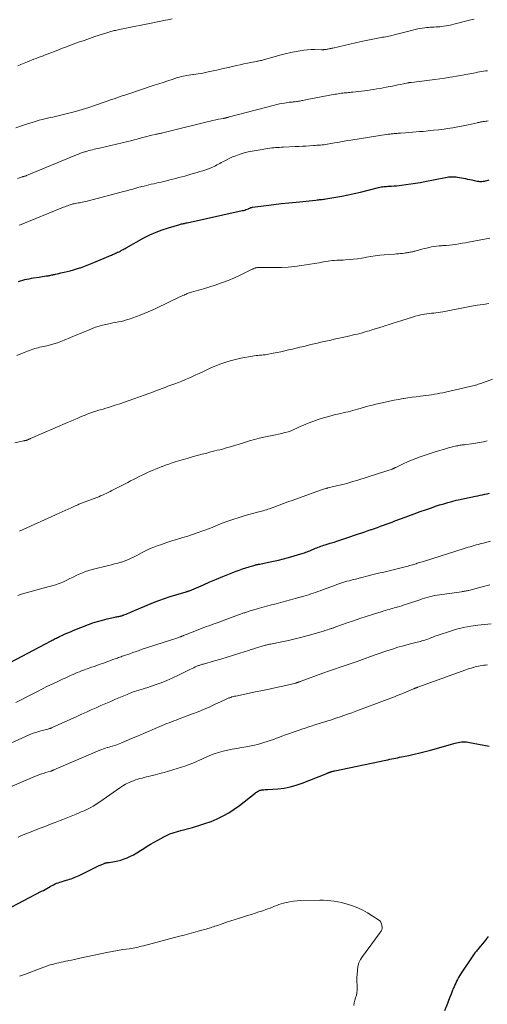
# Model space of a CAD drawing. Units: feet. Extents: x 2005000 to 2010021, y 540000 to 545000.
# Drawn here: x 2006256 to 2006390, y 540949 to 541231 of the extents above; entities that cross this region are included whole.
import ezdxf

# ---------------------------------------------------------------- set-up
doc = ezdxf.new("R2010")
doc.units = ezdxf.units.FT
doc.header["$LTSCALE"] = 100
doc.header["$MEASUREMENT"] = 0
doc.layers.add('CONTOUR INDEX', color=32, linetype='Continuous', lineweight=25)
doc.layers.add('CONTOUR INTERMEDIATE', color=40, linetype='Continuous', lineweight=15)

msp = doc.modelspace()

# ---------------------------------------------------------------- linework, layer by layer
at = {"layer": 'CONTOUR INDEX', "flags": 128}
for points, elevation in [([(2006361.31, 541183.05), (2006361.69, 541183.06), (2006362.37, 541183.09), (2006363.09, 541183.14), (2006363.81, 541183.19), (2006364.53, 541183.27), (2006365.24, 541183.36), (2006366.5, 541183.53), (2006367.84, 541183.73), (2006369.18, 541183.95), (2006370.51, 541184.18), (2006371.85, 541184.43), (2006377.8, 541185.57), (2006378.23, 541185.65), (2006378.66, 541185.71), (2006379.09, 541185.75), (2006379.53, 541185.78), (2006379.97, 541185.79), (2006380.4, 541185.77), (2006380.83, 541185.73), (2006381.27, 541185.66), (2006383.49, 541185.24), (2006384.11, 541185.12), (2006384.72, 541185), (2006385.34, 541184.87), (2006385.96, 541184.74), (2006386.51, 541184.61), (2006386.85, 541184.55), (2006387.19, 541184.5), (2006387.54, 541184.46), (2006387.88, 541184.45), (2006388.23, 541184.45), (2006388.57, 541184.48), (2006388.91, 541184.54), (2006389.25, 541184.61), (2006389.73, 541184.75), (2006390.31, 541184.9)], 820), ([(2006255.67, 541155.78), (2006256.27, 541155.98), (2006256.88, 541156.16), (2006257.49, 541156.32), (2006258.11, 541156.46), (2006258.74, 541156.59), (2006259.36, 541156.7), (2006259.99, 541156.81), (2006261.55, 541157.06), (2006262.07, 541157.14), (2006262.59, 541157.22), (2006263.11, 541157.3), (2006263.63, 541157.38), (2006264.14, 541157.45), (2006264.4, 541157.5), (2006264.67, 541157.54), (2006264.94, 541157.6), (2006265.2, 541157.65), (2006265.47, 541157.71), (2006265.73, 541157.77), (2006266, 541157.83), (2006266.26, 541157.89), (2006266.75, 541158), (2006267.26, 541158.12), (2006267.77, 541158.23), (2006268.27, 541158.35), (2006268.78, 541158.46), (2006269.59, 541158.65), (2006270.5, 541158.87), (2006271.41, 541159.11), (2006272.3, 541159.38), (2006273.19, 541159.66), (2006273.39, 541159.73), (2006274.37, 541160.08), (2006275.34, 541160.44), (2006276.3, 541160.82), (2006277.26, 541161.22), (2006281.98, 541163.24), (2006282.27, 541163.37), (2006282.56, 541163.49), (2006282.85, 541163.62), (2006283.14, 541163.75), (2006283.56, 541163.94), (2006283.64, 541163.97), (2006283.72, 541164.01), (2006283.79, 541164.04), (2006283.87, 541164.07), (2006283.94, 541164.11), (2006284.02, 541164.14), (2006284.09, 541164.17), (2006284.17, 541164.21), (2006284.44, 541164.33), (2006284.64, 541164.42), (2006284.85, 541164.52), (2006285.05, 541164.63), (2006285.25, 541164.74), (2006285.38, 541164.82), (2006285.65, 541164.98), (2006285.92, 541165.13), (2006286.18, 541165.28), (2006286.45, 541165.43), (2006291.56, 541168.25), (2006293.27, 541169.12), (2006295.01, 541169.91), (2006296.8, 541170.59), (2006298.63, 541171.19), (2006301.79, 541172.11), (2006302.06, 541172.19), (2006302.32, 541172.26), (2006302.59, 541172.32), (2006302.86, 541172.39), (2006303.13, 541172.44), (2006303.39, 541172.5), (2006303.66, 541172.56), (2006303.93, 541172.62), (2006319.69, 541176.07), (2006320.03, 541176.15), (2006320.38, 541176.25), (2006320.71, 541176.36), (2006321.05, 541176.48), (2006321.42, 541176.63), (2006321.56, 541176.69), (2006321.71, 541176.75), (2006321.86, 541176.81), (2006322, 541176.87), (2006322.15, 541176.93), (2006322.29, 541176.98), (2006322.45, 541177.02), (2006322.6, 541177.04), (2006326.56, 541177.56), (2006328.69, 541177.82), (2006330.83, 541178.08), (2006332.97, 541178.32), (2006335.11, 541178.55), (2006340.74, 541179.12), (2006341.09, 541179.15), (2006341.45, 541179.19), (2006341.81, 541179.23), (2006342.17, 541179.26), (2006342.53, 541179.3), (2006342.89, 541179.35), (2006343.24, 541179.4), (2006343.6, 541179.46), (2006346.43, 541179.93), (2006348.19, 541180.24), (2006349.95, 541180.58), (2006351.7, 541180.97), (2006353.45, 541181.38), (2006358.68, 541182.7), (2006359.05, 541182.78), (2006359.42, 541182.85), (2006359.79, 541182.91), (2006360.17, 541182.96), (2006360.55, 541182.99), (2006360.93, 541183.02), (2006361.31, 541183.05)], 820), ([(2006251.66, 541045.89), (2006265.06, 541052.94), (2006265.35, 541053.09), (2006265.64, 541053.24), (2006265.93, 541053.39), (2006266.22, 541053.54), (2006266.52, 541053.68), (2006266.81, 541053.83), (2006267.1, 541053.97), (2006267.4, 541054.11), (2006268.29, 541054.53), (2006269.04, 541054.88), (2006269.79, 541055.21), (2006270.54, 541055.53), (2006271.3, 541055.84), (2006275.67, 541057.57), (2006276.99, 541058.05), (2006278.32, 541058.49), (2006279.67, 541058.87), (2006281.03, 541059.21), (2006283.21, 541059.7), (2006283.49, 541059.76), (2006283.78, 541059.82), (2006284.07, 541059.87), (2006284.36, 541059.92), (2006284.63, 541059.97), (2006284.78, 541060), (2006284.94, 541060.03), (2006285.09, 541060.07), (2006285.24, 541060.11), (2006285.39, 541060.16), (2006285.53, 541060.21), (2006285.68, 541060.26), (2006285.82, 541060.32), (2006286.43, 541060.57), (2006286.88, 541060.75), (2006287.33, 541060.94), (2006287.78, 541061.13), (2006288.23, 541061.31), (2006294.29, 541063.84), (2006295.86, 541064.46), (2006297.44, 541065.05), (2006299.04, 541065.58), (2006300.65, 541066.08), (2006303.66, 541066.96), (2006303.78, 541066.99), (2006303.89, 541067.03), (2006304.01, 541067.06), (2006304.13, 541067.1), (2006304.25, 541067.14), (2006304.37, 541067.18), (2006304.48, 541067.23), (2006304.6, 541067.27), (2006308.57, 541068.97), (2006310.43, 541069.76), (2006312.29, 541070.54), (2006314.16, 541071.3), (2006316.03, 541072.06), (2006317.9, 541072.81), (2006318.84, 541073.17), (2006319.79, 541073.52), (2006320.74, 541073.83), (2006321.7, 541074.13), (2006323.29, 541074.6), (2006323.46, 541074.65), (2006323.64, 541074.69), (2006323.81, 541074.73), (2006323.98, 541074.76), (2006324.16, 541074.8), (2006324.33, 541074.83), (2006324.51, 541074.86), (2006324.68, 541074.9), (2006327.2, 541075.4), (2006328.63, 541075.7), (2006330.05, 541076.03), (2006331.46, 541076.4), (2006332.87, 541076.79), (2006337.1, 541078.04), (2006337.48, 541078.15), (2006337.86, 541078.28), (2006338.24, 541078.41), (2006338.61, 541078.56), (2006338.98, 541078.71), (2006339.35, 541078.86), (2006339.72, 541079.02), (2006340.09, 541079.18), (2006340.21, 541079.23), (2006340.6, 541079.4), (2006340.98, 541079.56), (2006341.38, 541079.71), (2006341.77, 541079.85), (2006342.17, 541079.99), (2006342.57, 541080.13), (2006342.97, 541080.26), (2006343.37, 541080.38), (2006344.81, 541080.84), (2006345.93, 541081.19), (2006347.05, 541081.55), (2006348.17, 541081.92), (2006349.29, 541082.3), (2006352.94, 541083.53), (2006353.84, 541083.84), (2006354.75, 541084.15), (2006355.66, 541084.46), (2006356.56, 541084.77), (2006356.7, 541084.82), (2006357.54, 541085.11), (2006358.37, 541085.4), (2006359.2, 541085.7), (2006360.03, 541086), (2006360.86, 541086.3), (2006361.68, 541086.61), (2006362.51, 541086.92), (2006363.34, 541087.22), (2006365.24, 541087.94), (2006367.02, 541088.6), (2006368.81, 541089.25), (2006370.59, 541089.89), (2006372.38, 541090.53), (2006373.81, 541091.03), (2006374.97, 541091.42), (2006376.13, 541091.8), (2006377.3, 541092.17), (2006378.47, 541092.51), (2006379.65, 541092.83), (2006380.83, 541093.14), (2006382.02, 541093.42), (2006383.22, 541093.68), (2006386.34, 541094.32), (2006387.02, 541094.46), (2006387.69, 541094.6), (2006388.37, 541094.74), (2006389.04, 541094.88), (2006389.72, 541095.03), (2006390.39, 541095.17)], 840), ([(2006252.14, 540975.93), (2006262.28, 540981.2), (2006262.79, 540981.47), (2006263.29, 540981.75), (2006263.79, 540982.03), (2006264.28, 540982.32), (2006264.45, 540982.42), (2006264.87, 540982.65), (2006265.28, 540982.88), (2006265.71, 540983.09), (2006266.14, 540983.3), (2006266.57, 540983.48), (2006267.02, 540983.66), (2006267.47, 540983.81), (2006267.92, 540983.95), (2006269.33, 540984.35), (2006269.8, 540984.49), (2006270.27, 540984.64), (2006270.73, 540984.8), (2006271.19, 540984.97), (2006271.65, 540985.15), (2006272.11, 540985.33), (2006272.56, 540985.53), (2006273, 540985.74), (2006277.08, 540987.75), (2006277.64, 540988.02), (2006278.2, 540988.29), (2006278.77, 540988.55), (2006279.34, 540988.81), (2006280.14, 540989.17), (2006280.31, 540989.24), (2006280.49, 540989.29), (2006280.67, 540989.34), (2006280.85, 540989.37), (2006281.03, 540989.4), (2006281.22, 540989.42), (2006281.4, 540989.45), (2006281.59, 540989.48), (2006283.13, 540989.71), (2006284.07, 540989.89), (2006285, 540990.13), (2006285.9, 540990.45), (2006286.78, 540990.82), (2006287.5, 540991.16), (2006288.54, 540991.68), (2006289.55, 540992.23), (2006290.55, 540992.83), (2006291.52, 540993.45), (2006292.49, 540994.08), (2006293.48, 540994.7), (2006294.48, 540995.29), (2006295.49, 540995.85), (2006297.26, 540996.82), (2006297.83, 540997.11), (2006298.41, 540997.39), (2006299.01, 540997.63), (2006299.61, 540997.86), (2006300.22, 540998.07), (2006300.83, 540998.26), (2006301.45, 540998.44), (2006302.07, 540998.61), (2006305.44, 540999.48), (2006307.24, 540999.99), (2006309.02, 541000.57), (2006310.78, 541001.22), (2006312.51, 541001.94), (2006314.19, 541002.76), (2006315.82, 541003.67), (2006317.38, 541004.69), (2006318.89, 541005.79), (2006323.33, 541009.29), (2006323.56, 541009.46), (2006323.78, 541009.62), (2006324.02, 541009.76), (2006324.26, 541009.9), (2006324.51, 541010.02), (2006324.77, 541010.11), (2006325.04, 541010.18), (2006325.31, 541010.22), (2006325.5, 541010.24), (2006325.87, 541010.28), (2006326.24, 541010.31), (2006326.61, 541010.34), (2006326.98, 541010.37), (2006329.84, 541010.55), (2006331.62, 541010.75), (2006333.38, 541011.07), (2006335.1, 541011.54), (2006336.79, 541012.13), (2006343.84, 541014.95), (2006343.95, 541015), (2006344.06, 541015.04), (2006344.17, 541015.09), (2006344.27, 541015.14), (2006344.34, 541015.17), (2006344.41, 541015.2), (2006344.49, 541015.23), (2006344.56, 541015.26), (2006344.63, 541015.29), (2006344.72, 541015.31), (2006344.78, 541015.34), (2006344.85, 541015.36), (2006344.92, 541015.38), (2006344.99, 541015.4), (2006345.06, 541015.42), (2006345.13, 541015.44), (2006345.19, 541015.46), (2006345.42, 541015.53), (2006345.61, 541015.58), (2006345.79, 541015.63), (2006345.98, 541015.67), (2006346.16, 541015.71), (2006360.77, 541018.75), (2006361.33, 541018.87), (2006361.88, 541018.99), (2006362.44, 541019.1), (2006363, 541019.22), (2006363.56, 541019.34), (2006364.11, 541019.45), (2006364.67, 541019.57), (2006365.23, 541019.68), (2006367.28, 541020.1), (2006368.85, 541020.44), (2006370.42, 541020.81), (2006371.99, 541021.2), (2006373.55, 541021.62), (2006380.54, 541023.58), (2006380.99, 541023.69), (2006381.45, 541023.8), (2006381.91, 541023.88), (2006382.37, 541023.95), (2006382.84, 541023.99), (2006383.3, 541024), (2006383.76, 541023.97), (2006384.22, 541023.9), (2006390.28, 541022.74)], 860), ([(2006390, 540968.23), (2006389.45, 540967.46), (2006388.86, 540966.72), (2006387.28, 540964.82), (2006387.06, 540964.56), (2006386.84, 540964.3), (2006386.62, 540964.04), (2006386.4, 540963.79), (2006386.18, 540963.53), (2006385.97, 540963.26), (2006385.77, 540962.99), (2006385.58, 540962.71), (2006382.09, 540957.46), (2006381.78, 540956.97), (2006381.49, 540956.48), (2006381.21, 540955.97), (2006380.95, 540955.46), (2006380.71, 540954.93), (2006380.47, 540954.41), (2006380.25, 540953.87), (2006380.03, 540953.34), (2006379.75, 540952.64), (2006379.4, 540951.75), (2006379.05, 540950.86), (2006378.7, 540949.97), (2006378.36, 540949.08), (2006377.55, 540947.01)], 860)]:
    msp.add_lwpolyline(points, dxfattribs=dict(at, elevation=elevation))
at = {"layer": 'CONTOUR INTERMEDIATE', "flags": 128}
for points, elevation in [([(2006254.96, 541199.81), (2006256.59, 541200.38), (2006258.22, 541200.92), (2006259.87, 541201.44), (2006261.64, 541201.97), (2006262.41, 541202.19), (2006263.18, 541202.39), (2006263.95, 541202.56), (2006264.73, 541202.71), (2006265.51, 541202.86), (2006266.28, 541203.02), (2006267.06, 541203.2), (2006267.83, 541203.38), (2006270.12, 541203.96), (2006272.02, 541204.47), (2006273.91, 541205.02), (2006275.79, 541205.61), (2006277.66, 541206.24), (2006280.8, 541207.34), (2006281.56, 541207.61), (2006282.32, 541207.87), (2006283.08, 541208.13), (2006283.85, 541208.39), (2006284.61, 541208.64), (2006285.38, 541208.9), (2006286.14, 541209.15), (2006286.91, 541209.41), (2006294.53, 541211.96), (2006295.81, 541212.38), (2006297.1, 541212.81), (2006298.38, 541213.23), (2006299.66, 541213.65), (2006301.18, 541214.15), (2006301.7, 541214.31), (2006302.24, 541214.46), (2006302.77, 541214.58), (2006303.32, 541214.69), (2006303.86, 541214.79), (2006304.41, 541214.87), (2006304.95, 541214.95), (2006305.5, 541215.01), (2006305.73, 541215.03), (2006306.39, 541215.12), (2006307.05, 541215.21), (2006307.71, 541215.32), (2006308.36, 541215.45), (2006309.94, 541215.78), (2006311.39, 541216.09), (2006312.83, 541216.41), (2006314.26, 541216.74), (2006315.7, 541217.07), (2006318.02, 541217.63), (2006319.05, 541217.87), (2006320.09, 541218.09), (2006321.13, 541218.31), (2006322.17, 541218.51), (2006323.65, 541218.78), (2006323.95, 541218.84), (2006324.26, 541218.9), (2006324.56, 541218.97), (2006324.87, 541219.03), (2006325.17, 541219.1), (2006325.47, 541219.18), (2006325.77, 541219.26), (2006326.07, 541219.34), (2006328.83, 541220.15), (2006330.4, 541220.59), (2006331.97, 541220.99), (2006333.55, 541221.34), (2006335.14, 541221.66), (2006336.24, 541221.86), (2006337.29, 541222.02), (2006338.35, 541222.14), (2006339.41, 541222.19), (2006340.47, 541222.2), (2006342.32, 541222.16), (2006342.46, 541222.16), (2006342.61, 541222.16), (2006342.76, 541222.16), (2006342.9, 541222.16), (2006343.05, 541222.17), (2006343.19, 541222.19), (2006343.34, 541222.2), (2006343.48, 541222.23), (2006343.7, 541222.26), (2006343.94, 541222.31), (2006344.17, 541222.35), (2006344.4, 541222.39), (2006344.63, 541222.44), (2006344.86, 541222.49), (2006345.09, 541222.54), (2006345.32, 541222.59), (2006345.55, 541222.64), (2006353.65, 541224.52), (2006354.6, 541224.73), (2006355.55, 541224.93), (2006356.51, 541225.12), (2006357.46, 541225.29), (2006358.48, 541225.47), (2006358.93, 541225.55), (2006359.38, 541225.63), (2006359.83, 541225.71), (2006360.28, 541225.79), (2006360.73, 541225.87), (2006361.18, 541225.96), (2006361.62, 541226.06), (2006362.07, 541226.17), (2006363.52, 541226.53), (2006364.65, 541226.81), (2006365.78, 541227.1), (2006366.9, 541227.38), (2006368.03, 541227.67), (2006368.75, 541227.85), (2006369.52, 541228.03), (2006370.3, 541228.19), (2006371.09, 541228.32), (2006371.88, 541228.43), (2006372.37, 541228.49), (2006372.92, 541228.55), (2006373.46, 541228.59), (2006374.01, 541228.62), (2006374.55, 541228.64), (2006375.1, 541228.66), (2006375.65, 541228.7), (2006376.19, 541228.75), (2006376.74, 541228.81), (2006377.19, 541228.87), (2006377.95, 541228.99), (2006378.71, 541229.12), (2006379.47, 541229.28), (2006380.22, 541229.46), (2006385, 541230.67), (2006386.04, 541230.92)], 808), ([(2006255.48, 541217.55), (2006256.4, 541217.93), (2006257.32, 541218.31), (2006258.25, 541218.68), (2006260.11, 541219.42), (2006260.71, 541219.66), (2006261.32, 541219.89), (2006261.92, 541220.12), (2006262.53, 541220.35), (2006263.13, 541220.57), (2006263.74, 541220.8), (2006264.34, 541221.03), (2006264.95, 541221.26), (2006266.02, 541221.67), (2006267.16, 541222.11), (2006268.3, 541222.55), (2006269.44, 541222.98), (2006270.58, 541223.41), (2006271.36, 541223.7), (2006272.89, 541224.27), (2006274.43, 541224.82), (2006275.98, 541225.36), (2006277.53, 541225.89), (2006280.92, 541227.02), (2006281.22, 541227.12), (2006281.52, 541227.22), (2006281.83, 541227.3), (2006282.14, 541227.39), (2006282.45, 541227.47), (2006282.76, 541227.54), (2006283.07, 541227.61), (2006283.38, 541227.68), (2006284.6, 541227.93), (2006285.53, 541228.12), (2006286.46, 541228.31), (2006287.38, 541228.5), (2006288.31, 541228.69), (2006291.29, 541229.3), (2006292.69, 541229.59), (2006294.09, 541229.87), (2006295.48, 541230.16), (2006296.88, 541230.44), (2006297.02, 541230.47), (2006298.35, 541230.75), (2006299.68, 541231.02)], 804), ([(2006255.39, 541185.3), (2006256.75, 541185.72), (2006256.9, 541185.76), (2006257.05, 541185.81), (2006257.21, 541185.85), (2006257.36, 541185.9), (2006257.54, 541185.95), (2006257.6, 541185.97), (2006257.66, 541185.99), (2006257.72, 541186.01), (2006257.78, 541186.03), (2006257.84, 541186.05), (2006257.9, 541186.07), (2006257.95, 541186.1), (2006258.01, 541186.12), (2006272.27, 541192.03), (2006272.85, 541192.26), (2006273.43, 541192.49), (2006274.02, 541192.7), (2006274.6, 541192.9), (2006274.8, 541192.96), (2006275.3, 541193.12), (2006275.8, 541193.26), (2006276.3, 541193.39), (2006276.81, 541193.51), (2006277.31, 541193.63), (2006277.82, 541193.74), (2006278.33, 541193.86), (2006278.84, 541193.98), (2006286.93, 541195.86), (2006287.84, 541196.08), (2006288.75, 541196.31), (2006289.65, 541196.56), (2006290.56, 541196.81), (2006290.9, 541196.91), (2006291.63, 541197.11), (2006292.36, 541197.31), (2006293.1, 541197.5), (2006293.84, 541197.67), (2006294.87, 541197.91), (2006295.09, 541197.96), (2006295.32, 541198.01), (2006295.55, 541198.06), (2006295.77, 541198.1), (2006296, 541198.15), (2006296.22, 541198.19), (2006296.45, 541198.24), (2006296.67, 541198.3), (2006296.99, 541198.37), (2006297.36, 541198.47), (2006297.74, 541198.56), (2006298.12, 541198.65), (2006298.5, 541198.75), (2006309.66, 541201.52), (2006310.48, 541201.71), (2006311.29, 541201.9), (2006312.11, 541202.07), (2006312.93, 541202.23), (2006314.38, 541202.5), (2006314.48, 541202.52), (2006314.58, 541202.54), (2006314.68, 541202.56), (2006314.78, 541202.58), (2006314.86, 541202.6), (2006314.92, 541202.62), (2006314.97, 541202.63), (2006315.03, 541202.64), (2006315.09, 541202.66), (2006315.14, 541202.67), (2006315.2, 541202.69), (2006315.25, 541202.7), (2006315.31, 541202.71), (2006315.35, 541202.72), (2006315.43, 541202.74), (2006315.5, 541202.76), (2006315.58, 541202.78), (2006315.66, 541202.8), (2006328.91, 541206.28), (2006329.61, 541206.45), (2006330.3, 541206.61), (2006331, 541206.75), (2006331.71, 541206.87), (2006332.26, 541206.96), (2006332.69, 541207.03), (2006333.12, 541207.09), (2006333.55, 541207.14), (2006333.98, 541207.18), (2006334.22, 541207.2), (2006334.53, 541207.23), (2006334.84, 541207.26), (2006335.15, 541207.3), (2006335.46, 541207.35), (2006335.77, 541207.4), (2006336.08, 541207.45), (2006336.39, 541207.51), (2006336.7, 541207.57), (2006336.98, 541207.62), (2006337.42, 541207.71), (2006337.87, 541207.8), (2006338.31, 541207.89), (2006338.76, 541207.97), (2006346.2, 541209.38), (2006346.63, 541209.46), (2006347.07, 541209.54), (2006347.51, 541209.61), (2006347.95, 541209.67), (2006348.02, 541209.68), (2006348.43, 541209.73), (2006348.83, 541209.78), (2006349.24, 541209.82), (2006349.64, 541209.85), (2006350.05, 541209.89), (2006350.45, 541209.93), (2006350.86, 541209.97), (2006351.26, 541210.01), (2006353.78, 541210.28), (2006354.67, 541210.38), (2006355.56, 541210.5), (2006356.44, 541210.62), (2006357.32, 541210.76), (2006358.2, 541210.91), (2006359.08, 541211.06), (2006359.95, 541211.23), (2006360.83, 541211.4), (2006362.62, 541211.76), (2006363.4, 541211.91), (2006364.19, 541212.07), (2006364.97, 541212.23), (2006365.75, 541212.39), (2006367.06, 541212.65), (2006367.19, 541212.68), (2006367.32, 541212.7), (2006367.44, 541212.72), (2006367.57, 541212.74), (2006367.7, 541212.76), (2006367.83, 541212.78), (2006367.96, 541212.8), (2006368.09, 541212.81), (2006373.23, 541213.44), (2006374.71, 541213.63), (2006376.18, 541213.82), (2006377.65, 541214.04), (2006379.12, 541214.26), (2006379.86, 541214.38), (2006380.95, 541214.56), (2006382.05, 541214.75), (2006383.14, 541214.94), (2006384.23, 541215.15), (2006385.3, 541215.36), (2006385.85, 541215.47), (2006386.41, 541215.57), (2006386.97, 541215.68), (2006387.53, 541215.79), (2006388.09, 541215.89), (2006388.65, 541215.99), (2006389.21, 541216.07), (2006389.77, 541216.15)], 812), ([(2006255.86, 541171.88), (2006256.16, 541172.01), (2006256.46, 541172.13), (2006268.52, 541177.03), (2006268.91, 541177.19), (2006269.29, 541177.34), (2006269.67, 541177.48), (2006270.06, 541177.63), (2006270.1, 541177.64), (2006270.47, 541177.77), (2006270.84, 541177.88), (2006271.22, 541177.98), (2006271.6, 541178.06), (2006271.99, 541178.13), (2006272.37, 541178.21), (2006272.76, 541178.27), (2006273.15, 541178.34), (2006273.37, 541178.38), (2006273.87, 541178.47), (2006274.37, 541178.57), (2006274.86, 541178.68), (2006275.35, 541178.8), (2006286.07, 541181.63), (2006286.65, 541181.79), (2006287.22, 541181.94), (2006287.8, 541182.11), (2006288.38, 541182.27), (2006288.95, 541182.44), (2006289.53, 541182.6), (2006290.11, 541182.75), (2006290.69, 541182.9), (2006290.91, 541182.96), (2006291.6, 541183.13), (2006292.29, 541183.3), (2006292.98, 541183.47), (2006293.67, 541183.63), (2006294.37, 541183.79), (2006295.06, 541183.95), (2006295.75, 541184.11), (2006296.44, 541184.27), (2006298.05, 541184.65), (2006298.92, 541184.86), (2006299.79, 541185.08), (2006300.66, 541185.3), (2006301.52, 541185.53), (2006302.39, 541185.76), (2006303.25, 541185.99), (2006304.12, 541186.23), (2006304.98, 541186.48), (2006306.77, 541187), (2006307.59, 541187.25), (2006308.41, 541187.51), (2006309.22, 541187.8), (2006310.02, 541188.09), (2006310.75, 541188.37), (2006311.19, 541188.54), (2006311.62, 541188.73), (2006312.04, 541188.94), (2006312.45, 541189.16), (2006312.86, 541189.39), (2006313.28, 541189.62), (2006313.69, 541189.84), (2006314.11, 541190.06), (2006315.07, 541190.57), (2006315.98, 541191.02), (2006316.91, 541191.44), (2006317.85, 541191.81), (2006318.81, 541192.15), (2006319.09, 541192.24), (2006320.21, 541192.58), (2006321.33, 541192.88), (2006322.47, 541193.13), (2006323.61, 541193.34), (2006327, 541193.88), (2006327.55, 541193.96), (2006328.11, 541194.03), (2006328.66, 541194.08), (2006329.22, 541194.12), (2006329.78, 541194.15), (2006330.34, 541194.18), (2006330.9, 541194.21), (2006331.45, 541194.24), (2006334.78, 541194.41), (2006335.82, 541194.46), (2006336.86, 541194.52), (2006337.9, 541194.58), (2006338.95, 541194.64), (2006340.04, 541194.71), (2006340.54, 541194.75), (2006341.03, 541194.78), (2006341.52, 541194.82), (2006342.02, 541194.85), (2006342.51, 541194.9), (2006343, 541194.95), (2006343.49, 541195.02), (2006343.98, 541195.09), (2006344.03, 541195.1), (2006344.54, 541195.18), (2006345.05, 541195.27), (2006345.56, 541195.36), (2006346.07, 541195.45), (2006346.95, 541195.62), (2006347.9, 541195.79), (2006348.86, 541195.96), (2006349.81, 541196.12), (2006350.77, 541196.27), (2006361.39, 541197.93), (2006361.67, 541197.97), (2006361.95, 541198.01), (2006362.24, 541198.04), (2006362.52, 541198.08), (2006362.8, 541198.1), (2006363.09, 541198.13), (2006363.37, 541198.15), (2006363.66, 541198.18), (2006363.69, 541198.18), (2006363.99, 541198.2), (2006364.29, 541198.22), (2006364.59, 541198.24), (2006364.89, 541198.27), (2006366.32, 541198.37), (2006367.34, 541198.45), (2006368.36, 541198.53), (2006369.38, 541198.61), (2006370.39, 541198.7), (2006371.37, 541198.78), (2006372.88, 541198.92), (2006374.38, 541199.07), (2006375.89, 541199.24), (2006377.39, 541199.44), (2006378.37, 541199.57), (2006379.86, 541199.79), (2006381.34, 541200.04), (2006382.82, 541200.33), (2006384.3, 541200.64), (2006386.9, 541201.23), (2006387.07, 541201.27), (2006387.24, 541201.31), (2006387.41, 541201.35), (2006387.58, 541201.39), (2006387.75, 541201.43), (2006387.92, 541201.47), (2006388.09, 541201.5), (2006388.26, 541201.53), (2006388.61, 541201.59), (2006388.96, 541201.64), (2006389.31, 541201.69), (2006389.66, 541201.74), (2006390.02, 541201.78)], 816), ([(2006255.18, 541134.59), (2006257.78, 541135.64), (2006258.28, 541135.83), (2006258.79, 541136.03), (2006259.31, 541136.21), (2006259.82, 541136.4), (2006259.91, 541136.43), (2006260.38, 541136.58), (2006260.86, 541136.72), (2006261.34, 541136.83), (2006261.83, 541136.94), (2006262.32, 541137.04), (2006262.81, 541137.15), (2006263.29, 541137.26), (2006263.78, 541137.39), (2006264.82, 541137.66), (2006265.82, 541137.94), (2006266.81, 541138.25), (2006267.78, 541138.6), (2006268.75, 541138.98), (2006272.4, 541140.51), (2006273.44, 541140.94), (2006274.49, 541141.38), (2006275.54, 541141.8), (2006276.59, 541142.23), (2006276.8, 541142.32), (2006277.75, 541142.68), (2006278.72, 541143), (2006279.69, 541143.28), (2006280.68, 541143.52), (2006281.11, 541143.61), (2006281.89, 541143.78), (2006282.68, 541143.93), (2006283.47, 541144.08), (2006284.26, 541144.21), (2006285.04, 541144.36), (2006285.82, 541144.54), (2006286.59, 541144.77), (2006287.34, 541145.03), (2006290.46, 541146.18), (2006291.64, 541146.63), (2006292.81, 541147.11), (2006293.96, 541147.62), (2006295.11, 541148.15), (2006296.25, 541148.7), (2006297.39, 541149.25), (2006298.53, 541149.79), (2006299.68, 541150.33), (2006302.73, 541151.78), (2006303.02, 541151.92), (2006303.32, 541152.05), (2006303.62, 541152.18), (2006303.92, 541152.31), (2006304.22, 541152.42), (2006304.53, 541152.54), (2006304.84, 541152.64), (2006305.15, 541152.73), (2006305.87, 541152.94), (2006306.54, 541153.13), (2006307.21, 541153.32), (2006307.88, 541153.52), (2006308.55, 541153.72), (2006311.89, 541154.73), (2006313.78, 541155.36), (2006315.64, 541156.04), (2006317.47, 541156.82), (2006319.27, 541157.66), (2006322.53, 541159.28), (2006322.68, 541159.36), (2006322.84, 541159.43), (2006322.99, 541159.5), (2006323.15, 541159.57), (2006323.24, 541159.61), (2006323.36, 541159.65), (2006323.47, 541159.69), (2006323.59, 541159.71), (2006323.7, 541159.73), (2006323.82, 541159.75), (2006323.94, 541159.76), (2006324.06, 541159.76), (2006324.18, 541159.77), (2006328.96, 541159.77), (2006330.88, 541159.81), (2006332.79, 541159.91), (2006334.69, 541160.1), (2006336.59, 541160.35), (2006337.82, 541160.54), (2006339.1, 541160.74), (2006340.37, 541160.95), (2006341.65, 541161.16), (2006342.92, 541161.38), (2006344.24, 541161.62), (2006344.86, 541161.72), (2006345.47, 541161.79), (2006346.09, 541161.84), (2006346.71, 541161.86), (2006347.33, 541161.88), (2006347.96, 541161.9), (2006348.58, 541161.93), (2006349.2, 541161.97), (2006350.32, 541162.05), (2006351.5, 541162.16), (2006352.68, 541162.3), (2006353.85, 541162.49), (2006355.02, 541162.7), (2006355.21, 541162.74), (2006356.47, 541162.97), (2006357.73, 541163.17), (2006359.01, 541163.32), (2006360.29, 541163.43), (2006363.22, 541163.63), (2006363.78, 541163.68), (2006364.34, 541163.73), (2006364.9, 541163.79), (2006365.47, 541163.85), (2006366.1, 541163.93), (2006366.34, 541163.96), (2006366.59, 541164), (2006366.83, 541164.04), (2006367.07, 541164.09), (2006367.32, 541164.13), (2006367.56, 541164.18), (2006367.8, 541164.23), (2006368.04, 541164.27), (2006368.07, 541164.28), (2006368.33, 541164.33), (2006368.58, 541164.39), (2006368.84, 541164.45), (2006369.09, 541164.51), (2006370.99, 541165.03), (2006371.69, 541165.21), (2006372.4, 541165.38), (2006373.11, 541165.53), (2006373.82, 541165.68), (2006374.54, 541165.8), (2006375.26, 541165.9), (2006375.98, 541165.97), (2006376.71, 541166.03), (2006377.08, 541166.05), (2006378, 541166.11), (2006378.91, 541166.19), (2006379.82, 541166.3), (2006380.73, 541166.42), (2006380.75, 541166.43), (2006381.66, 541166.57), (2006382.57, 541166.72), (2006383.49, 541166.88), (2006384.4, 541167.05), (2006390.5, 541168.24)], 824), ([(2006254.6, 541109.58), (2006257.09, 541110.14), (2006257.24, 541110.18), (2006257.39, 541110.21), (2006257.54, 541110.24), (2006257.69, 541110.27), (2006257.84, 541110.31), (2006257.98, 541110.35), (2006258.13, 541110.4), (2006258.27, 541110.45), (2006258.5, 541110.54), (2006258.57, 541110.58), (2006258.65, 541110.61), (2006258.72, 541110.64), (2006258.79, 541110.67), (2006258.87, 541110.71), (2006258.94, 541110.74), (2006259.01, 541110.77), (2006259.09, 541110.8), (2006269.69, 541115.4), (2006270.62, 541115.8), (2006271.55, 541116.2), (2006272.48, 541116.6), (2006273.41, 541117), (2006274.17, 541117.33), (2006274.72, 541117.55), (2006275.28, 541117.77), (2006275.83, 541117.99), (2006276.39, 541118.19), (2006276.96, 541118.38), (2006277.52, 541118.57), (2006278.09, 541118.74), (2006278.66, 541118.91), (2006279.08, 541119.04), (2006279.86, 541119.26), (2006280.64, 541119.5), (2006281.42, 541119.74), (2006282.19, 541119.98), (2006283.33, 541120.34), (2006284.67, 541120.77), (2006286.01, 541121.22), (2006287.34, 541121.68), (2006288.67, 541122.16), (2006291.88, 541123.33), (2006292.7, 541123.63), (2006293.53, 541123.94), (2006294.34, 541124.24), (2006295.16, 541124.55), (2006295.98, 541124.87), (2006296.8, 541125.18), (2006297.62, 541125.48), (2006298.44, 541125.79), (2006300.38, 541126.52), (2006301.4, 541126.91), (2006302.41, 541127.3), (2006303.42, 541127.71), (2006304.42, 541128.13), (2006305.42, 541128.57), (2006306.41, 541129.02), (2006307.39, 541129.48), (2006308.37, 541129.95), (2006309.36, 541130.42), (2006310.35, 541130.88), (2006311.35, 541131.31), (2006312.36, 541131.72), (2006313.26, 541132.08), (2006314.74, 541132.62), (2006316.23, 541133.09), (2006317.75, 541133.48), (2006319.28, 541133.8), (2006322.59, 541134.4), (2006323.1, 541134.48), (2006323.62, 541134.56), (2006324.13, 541134.62), (2006324.65, 541134.66), (2006325.17, 541134.71), (2006325.69, 541134.77), (2006326.2, 541134.84), (2006326.72, 541134.93), (2006328.54, 541135.26), (2006329.64, 541135.47), (2006330.73, 541135.69), (2006331.82, 541135.93), (2006332.91, 541136.18), (2006334, 541136.44), (2006335.09, 541136.7), (2006336.17, 541136.96), (2006337.26, 541137.22), (2006338.37, 541137.48), (2006339.32, 541137.71), (2006340.27, 541137.93), (2006341.22, 541138.15), (2006342.17, 541138.38), (2006343.11, 541138.6), (2006344.06, 541138.81), (2006345.01, 541139.03), (2006345.96, 541139.24), (2006349.68, 541140.06), (2006350.41, 541140.22), (2006351.14, 541140.39), (2006351.88, 541140.57), (2006352.61, 541140.75), (2006353.33, 541140.93), (2006354.06, 541141.13), (2006354.78, 541141.33), (2006355.51, 541141.54), (2006356.05, 541141.71), (2006357.04, 541142.01), (2006358.03, 541142.31), (2006359.02, 541142.62), (2006360.01, 541142.92), (2006360.46, 541143.06), (2006361.67, 541143.45), (2006362.88, 541143.83), (2006364.09, 541144.22), (2006365.3, 541144.61), (2006368.4, 541145.6), (2006369.17, 541145.83), (2006369.95, 541146.04), (2006370.73, 541146.22), (2006371.52, 541146.37), (2006371.8, 541146.42), (2006372.45, 541146.52), (2006373.11, 541146.62), (2006373.76, 541146.69), (2006374.42, 541146.76), (2006375.07, 541146.83), (2006375.73, 541146.91), (2006376.38, 541147.01), (2006377.03, 541147.13), (2006385.28, 541148.68), (2006386.9, 541148.97), (2006388.53, 541149.24), (2006390.16, 541149.47)], 828), ([(2006255.93, 541084.27), (2006267.3, 541089.45), (2006268.16, 541089.84), (2006269.01, 541090.23), (2006269.86, 541090.62), (2006270.71, 541091.01), (2006271.91, 541091.55), (2006272.17, 541091.66), (2006272.42, 541091.77), (2006272.68, 541091.88), (2006272.94, 541091.99), (2006273.2, 541092.09), (2006273.47, 541092.19), (2006273.73, 541092.29), (2006273.99, 541092.39), (2006278.08, 541093.95), (2006278.63, 541094.17), (2006279.18, 541094.39), (2006279.72, 541094.63), (2006280.26, 541094.87), (2006280.8, 541095.12), (2006281.33, 541095.37), (2006281.86, 541095.64), (2006282.39, 541095.91), (2006286.91, 541098.27), (2006287.72, 541098.69), (2006288.53, 541099.1), (2006289.35, 541099.51), (2006290.16, 541099.92), (2006290.22, 541099.94), (2006291.01, 541100.33), (2006291.81, 541100.71), (2006292.61, 541101.07), (2006293.41, 541101.44), (2006294.22, 541101.79), (2006295.03, 541102.13), (2006295.85, 541102.47), (2006296.67, 541102.79), (2006296.84, 541102.85), (2006297.75, 541103.19), (2006298.67, 541103.52), (2006299.6, 541103.83), (2006300.52, 541104.12), (2006302.52, 541104.72), (2006303.93, 541105.14), (2006305.34, 541105.55), (2006306.76, 541105.95), (2006308.18, 541106.33), (2006309.53, 541106.68), (2006310.28, 541106.88), (2006311.04, 541107.07), (2006311.79, 541107.26), (2006312.54, 541107.45), (2006313.29, 541107.64), (2006314.04, 541107.83), (2006314.79, 541108.04), (2006315.53, 541108.26), (2006315.93, 541108.38), (2006316.88, 541108.66), (2006317.82, 541108.94), (2006318.76, 541109.23), (2006319.7, 541109.52), (2006321.77, 541110.17), (2006323.14, 541110.57), (2006324.51, 541110.93), (2006325.89, 541111.25), (2006327.28, 541111.53), (2006328.26, 541111.71), (2006329.17, 541111.89), (2006330.07, 541112.09), (2006330.97, 541112.3), (2006331.87, 541112.52), (2006331.94, 541112.54), (2006332.8, 541112.79), (2006333.64, 541113.07), (2006334.46, 541113.41), (2006335.26, 541113.79), (2006336.07, 541114.17), (2006336.88, 541114.54), (2006337.7, 541114.89), (2006338.53, 541115.21), (2006339.86, 541115.71), (2006341.37, 541116.24), (2006342.9, 541116.74), (2006344.44, 541117.17), (2006345.99, 541117.57), (2006347.88, 541118.01), (2006348.57, 541118.17), (2006349.26, 541118.34), (2006349.95, 541118.52), (2006350.63, 541118.7), (2006351.32, 541118.88), (2006352, 541119.07), (2006352.68, 541119.26), (2006353.37, 541119.45), (2006353.96, 541119.62), (2006354.95, 541119.9), (2006355.93, 541120.16), (2006356.92, 541120.41), (2006357.92, 541120.64), (2006360.54, 541121.25), (2006361.81, 541121.53), (2006363.09, 541121.8), (2006364.38, 541122.03), (2006365.66, 541122.25), (2006365.87, 541122.28), (2006367.06, 541122.46), (2006368.24, 541122.64), (2006369.43, 541122.79), (2006370.62, 541122.94), (2006371.38, 541123.04), (2006372.19, 541123.14), (2006373, 541123.25), (2006373.81, 541123.37), (2006374.62, 541123.5), (2006375.42, 541123.64), (2006376.22, 541123.79), (2006377.02, 541123.96), (2006377.82, 541124.13), (2006384.79, 541125.73), (2006385.19, 541125.83), (2006385.58, 541125.92), (2006385.97, 541126.02), (2006386.36, 541126.13), (2006386.75, 541126.24), (2006387.14, 541126.36), (2006387.53, 541126.49), (2006387.91, 541126.62), (2006391.26, 541127.83)], 832), ([(2006255.49, 541065.88), (2006256.27, 541066.18), (2006257.07, 541066.44), (2006257.88, 541066.68), (2006264.46, 541068.45), (2006264.98, 541068.6), (2006265.5, 541068.74), (2006266.03, 541068.89), (2006266.55, 541069.04), (2006267.06, 541069.21), (2006267.57, 541069.39), (2006268.07, 541069.6), (2006268.56, 541069.83), (2006269.53, 541070.31), (2006270.41, 541070.74), (2006271.3, 541071.17), (2006272.18, 541071.6), (2006273.07, 541072.02), (2006273.97, 541072.4), (2006274.89, 541072.76), (2006275.82, 541073.05), (2006276.77, 541073.32), (2006281.39, 541074.46), (2006282.28, 541074.69), (2006283.16, 541074.92), (2006284.05, 541075.16), (2006284.93, 541075.4), (2006285.16, 541075.47), (2006285.92, 541075.71), (2006286.66, 541075.97), (2006287.38, 541076.29), (2006288.1, 541076.63), (2006288.8, 541077), (2006289.5, 541077.37), (2006290.21, 541077.73), (2006290.91, 541078.1), (2006291.42, 541078.37), (2006292.38, 541078.84), (2006293.36, 541079.3), (2006294.35, 541079.7), (2006295.36, 541080.08), (2006296.54, 541080.5), (2006298.06, 541081.02), (2006299.58, 541081.53), (2006301.12, 541082.02), (2006302.65, 541082.49), (2006304.08, 541082.92), (2006304.9, 541083.17), (2006305.73, 541083.44), (2006306.54, 541083.71), (2006307.36, 541084), (2006307.87, 541084.19), (2006308.94, 541084.58), (2006310, 541084.98), (2006311.06, 541085.39), (2006312.11, 541085.81), (2006313.47, 541086.37), (2006315.22, 541087.04), (2006316.97, 541087.67), (2006318.75, 541088.23), (2006320.55, 541088.75), (2006324.04, 541089.7), (2006324.41, 541089.8), (2006324.78, 541089.9), (2006325.15, 541090), (2006325.52, 541090.1), (2006325.68, 541090.15), (2006326.13, 541090.28), (2006326.57, 541090.41), (2006327.01, 541090.56), (2006327.45, 541090.72), (2006329.04, 541091.31), (2006330.27, 541091.76), (2006331.5, 541092.22), (2006332.74, 541092.66), (2006333.97, 541093.11), (2006342.08, 541096.03), (2006342.36, 541096.12), (2006342.63, 541096.22), (2006342.9, 541096.31), (2006343.18, 541096.39), (2006343.57, 541096.52), (2006343.65, 541096.54), (2006343.73, 541096.56), (2006343.81, 541096.58), (2006343.89, 541096.61), (2006343.98, 541096.63), (2006344.06, 541096.65), (2006344.14, 541096.67), (2006344.22, 541096.69), (2006346.97, 541097.34), (2006348.43, 541097.71), (2006349.88, 541098.09), (2006351.32, 541098.51), (2006352.75, 541098.94), (2006361.05, 541101.55), (2006361.35, 541101.64), (2006361.64, 541101.74), (2006361.93, 541101.85), (2006362.22, 541101.96), (2006362.54, 541102.09), (2006362.67, 541102.14), (2006362.79, 541102.19), (2006362.92, 541102.25), (2006363.05, 541102.31), (2006363.17, 541102.37), (2006363.3, 541102.43), (2006363.42, 541102.49), (2006363.55, 541102.55), (2006365.7, 541103.56), (2006366.9, 541104.11), (2006368.12, 541104.63), (2006369.35, 541105.11), (2006370.6, 541105.56), (2006372.89, 541106.36), (2006374.32, 541106.85), (2006375.76, 541107.3), (2006377.22, 541107.72), (2006378.68, 541108.12), (2006380.98, 541108.7), (2006381.3, 541108.78), (2006381.62, 541108.85), (2006381.94, 541108.9), (2006382.27, 541108.95), (2006382.6, 541108.99), (2006382.92, 541109.03), (2006383.25, 541109.07), (2006383.58, 541109.11), (2006385.22, 541109.3), (2006386.36, 541109.46), (2006387.5, 541109.65), (2006388.63, 541109.89), (2006389.75, 541110.16)], 836), ([(2006254.97, 541035.25), (2006259.62, 541037.68), (2006261.08, 541038.43), (2006262.54, 541039.17), (2006264.01, 541039.89), (2006265.49, 541040.59), (2006267.31, 541041.45), (2006267.88, 541041.72), (2006268.45, 541041.99), (2006269.02, 541042.26), (2006269.6, 541042.53), (2006270.17, 541042.79), (2006270.74, 541043.06), (2006271.32, 541043.31), (2006271.9, 541043.57), (2006271.92, 541043.58), (2006272.51, 541043.83), (2006273.1, 541044.07), (2006273.7, 541044.3), (2006274.3, 541044.52), (2006276.36, 541045.25), (2006277.57, 541045.69), (2006278.78, 541046.12), (2006280, 541046.56), (2006281.21, 541047), (2006282.96, 541047.63), (2006283.3, 541047.75), (2006283.64, 541047.87), (2006283.98, 541047.99), (2006284.32, 541048.12), (2006284.67, 541048.24), (2006285.01, 541048.36), (2006285.35, 541048.48), (2006285.69, 541048.6), (2006287.49, 541049.23), (2006288.39, 541049.54), (2006289.3, 541049.85), (2006290.2, 541050.17), (2006291.1, 541050.48), (2006292, 541050.78), (2006292.91, 541051.09), (2006293.82, 541051.39), (2006294.72, 541051.68), (2006299.73, 541053.29), (2006300.14, 541053.43), (2006300.55, 541053.56), (2006300.96, 541053.7), (2006301.37, 541053.84), (2006301.96, 541054.03), (2006302.07, 541054.07), (2006302.19, 541054.12), (2006302.31, 541054.16), (2006302.43, 541054.21), (2006302.54, 541054.25), (2006302.66, 541054.3), (2006302.78, 541054.35), (2006302.89, 541054.39), (2006305.62, 541055.5), (2006306.81, 541055.98), (2006308.01, 541056.44), (2006309.21, 541056.89), (2006310.41, 541057.33), (2006311.62, 541057.76), (2006312.82, 541058.2), (2006314.03, 541058.64), (2006315.23, 541059.08), (2006319.63, 541060.69), (2006319.88, 541060.79), (2006320.13, 541060.88), (2006320.39, 541060.97), (2006320.64, 541061.06), (2006320.89, 541061.15), (2006321.15, 541061.24), (2006321.4, 541061.32), (2006321.66, 541061.4), (2006323.94, 541062.06), (2006325.29, 541062.44), (2006326.65, 541062.82), (2006328.01, 541063.18), (2006329.37, 541063.53), (2006330.73, 541063.89), (2006332.09, 541064.25), (2006333.45, 541064.62), (2006334.8, 541065), (2006337.24, 541065.71), (2006337.91, 541065.91), (2006338.59, 541066.11), (2006339.26, 541066.33), (2006339.93, 541066.55), (2006340.6, 541066.78), (2006341.27, 541067.01), (2006341.93, 541067.25), (2006342.6, 541067.49), (2006344.98, 541068.37), (2006345.56, 541068.58), (2006346.14, 541068.79), (2006346.71, 541068.99), (2006347.29, 541069.2), (2006347.88, 541069.4), (2006348.46, 541069.59), (2006349.05, 541069.77), (2006349.63, 541069.95), (2006350.23, 541070.12), (2006350.82, 541070.29), (2006351.42, 541070.45), (2006352.02, 541070.6), (2006357.11, 541071.86), (2006358.64, 541072.24), (2006360.17, 541072.61), (2006361.71, 541072.99), (2006363.24, 541073.36), (2006365.47, 541073.89), (2006365.89, 541073.99), (2006366.3, 541074.1), (2006366.72, 541074.21), (2006367.14, 541074.32), (2006367.55, 541074.44), (2006367.97, 541074.56), (2006368.38, 541074.68), (2006368.79, 541074.81), (2006369.07, 541074.89), (2006369.4, 541075), (2006369.74, 541075.1), (2006370.07, 541075.21), (2006370.41, 541075.31), (2006370.75, 541075.41), (2006371.08, 541075.52), (2006371.42, 541075.62), (2006371.75, 541075.73), (2006383.1, 541079.32), (2006383.67, 541079.5), (2006384.25, 541079.68), (2006384.82, 541079.85), (2006385.39, 541080.03), (2006385.96, 541080.2), (2006386.54, 541080.36), (2006387.12, 541080.52), (2006387.7, 541080.67), (2006388.62, 541080.9), (2006389.66, 541081.16), (2006390.7, 541081.41)], 844), ([(2006250.1, 541022.08), (2006257.65, 541025.53), (2006258.74, 541026), (2006259.84, 541026.43), (2006260.96, 541026.8), (2006262.1, 541027.13), (2006264.08, 541027.66), (2006264.24, 541027.7), (2006264.39, 541027.74), (2006264.54, 541027.79), (2006264.7, 541027.83), (2006264.85, 541027.88), (2006265, 541027.93), (2006265.15, 541027.99), (2006265.29, 541028.05), (2006272.36, 541031.26), (2006273.74, 541031.88), (2006275.12, 541032.51), (2006276.51, 541033.13), (2006277.89, 541033.74), (2006279.28, 541034.36), (2006280.67, 541034.97), (2006282.06, 541035.57), (2006283.46, 541036.16), (2006286.74, 541037.55), (2006287.18, 541037.73), (2006287.63, 541037.91), (2006288.07, 541038.09), (2006288.52, 541038.26), (2006288.97, 541038.42), (2006289.43, 541038.57), (2006289.89, 541038.72), (2006290.35, 541038.86), (2006290.4, 541038.87), (2006290.89, 541039.02), (2006291.38, 541039.17), (2006291.87, 541039.32), (2006292.35, 541039.48), (2006294.79, 541040.3), (2006296.48, 541040.91), (2006298.15, 541041.57), (2006299.79, 541042.29), (2006301.41, 541043.06), (2006304.48, 541044.6), (2006304.91, 541044.81), (2006305.35, 541045.02), (2006305.79, 541045.22), (2006306.23, 541045.42), (2006306.66, 541045.61), (2006306.89, 541045.71), (2006307.12, 541045.8), (2006307.36, 541045.89), (2006307.59, 541045.97), (2006307.83, 541046.04), (2006308.07, 541046.11), (2006308.31, 541046.18), (2006308.55, 541046.25), (2006311.71, 541047.17), (2006313.53, 541047.7), (2006315.35, 541048.24), (2006317.16, 541048.8), (2006318.97, 541049.36), (2006321.49, 541050.16), (2006322.23, 541050.39), (2006322.97, 541050.63), (2006323.71, 541050.86), (2006324.45, 541051.1), (2006325.35, 541051.39), (2006325.64, 541051.47), (2006325.93, 541051.56), (2006326.23, 541051.64), (2006326.53, 541051.71), (2006326.83, 541051.78), (2006327.13, 541051.84), (2006327.43, 541051.91), (2006327.73, 541051.97), (2006330.97, 541052.62), (2006332.88, 541053.03), (2006334.79, 541053.47), (2006336.68, 541053.96), (2006338.57, 541054.47), (2006342.89, 541055.71), (2006343.29, 541055.83), (2006343.7, 541055.95), (2006344.1, 541056.07), (2006344.5, 541056.2), (2006344.91, 541056.33), (2006345.11, 541056.4), (2006345.3, 541056.46), (2006345.49, 541056.53), (2006345.69, 541056.6), (2006345.88, 541056.66), (2006346.08, 541056.73), (2006346.27, 541056.8), (2006346.47, 541056.87), (2006349.68, 541058.02), (2006351.49, 541058.65), (2006353.3, 541059.27), (2006355.12, 541059.87), (2006356.94, 541060.46), (2006359.66, 541061.32), (2006360.16, 541061.47), (2006360.66, 541061.62), (2006361.16, 541061.77), (2006361.66, 541061.91), (2006362.16, 541062.05), (2006362.66, 541062.2), (2006363.16, 541062.34), (2006363.66, 541062.48), (2006364, 541062.57), (2006364.67, 541062.77), (2006365.33, 541062.97), (2006366, 541063.18), (2006366.66, 541063.4), (2006370.42, 541064.69), (2006371.12, 541064.92), (2006371.82, 541065.14), (2006372.53, 541065.35), (2006373.23, 541065.54), (2006373.95, 541065.72), (2006374.66, 541065.88), (2006375.38, 541066.01), (2006376.11, 541066.12), (2006382.38, 541066.97), (2006382.65, 541067.01), (2006382.92, 541067.05), (2006383.18, 541067.09), (2006383.45, 541067.13), (2006383.72, 541067.18), (2006383.98, 541067.23), (2006384.25, 541067.29), (2006384.51, 541067.35), (2006388.29, 541068.33), (2006390.44, 541068.9)], 848), ([(2006252.58, 541010.76), (2006260.56, 541014.17), (2006261.28, 541014.46), (2006262, 541014.73), (2006262.73, 541014.97), (2006263.48, 541015.19), (2006264.84, 541015.57), (2006264.91, 541015.59), (2006264.97, 541015.61), (2006265.03, 541015.63), (2006265.09, 541015.65), (2006265.15, 541015.67), (2006265.22, 541015.69), (2006265.28, 541015.72), (2006265.33, 541015.75), (2006265.41, 541015.78), (2006265.5, 541015.83), (2006265.6, 541015.88), (2006265.69, 541015.92), (2006265.79, 541015.96), (2006278.99, 541021.61), (2006279.49, 541021.82), (2006280, 541022.01), (2006280.52, 541022.18), (2006281.05, 541022.34), (2006281.13, 541022.37), (2006281.62, 541022.51), (2006282.1, 541022.64), (2006282.58, 541022.78), (2006283.07, 541022.92), (2006283.55, 541023.06), (2006284.02, 541023.22), (2006284.49, 541023.4), (2006284.95, 541023.59), (2006288.05, 541024.91), (2006289.72, 541025.63), (2006291.39, 541026.34), (2006293.07, 541027.06), (2006294.74, 541027.78), (2006296.78, 541028.66), (2006297.43, 541028.93), (2006298.09, 541029.21), (2006298.75, 541029.47), (2006299.42, 541029.73), (2006300.08, 541029.98), (2006300.75, 541030.23), (2006301.42, 541030.48), (2006302.09, 541030.73), (2006305.44, 541031.99), (2006307.04, 541032.61), (2006308.64, 541033.25), (2006310.21, 541033.94), (2006311.78, 541034.64), (2006314.5, 541035.91), (2006314.69, 541036), (2006314.89, 541036.1), (2006315.08, 541036.19), (2006315.28, 541036.29), (2006315.48, 541036.38), (2006315.67, 541036.47), (2006315.88, 541036.55), (2006316.08, 541036.62), (2006316.37, 541036.72), (2006316.72, 541036.83), (2006317.08, 541036.93), (2006317.44, 541037.02), (2006317.8, 541037.1), (2006323.47, 541038.27), (2006325.43, 541038.68), (2006327.39, 541039.09), (2006329.34, 541039.53), (2006331.29, 541039.97), (2006334.98, 541040.82), (2006335.09, 541040.84), (2006335.19, 541040.87), (2006335.3, 541040.9), (2006335.4, 541040.94), (2006335.51, 541040.98), (2006335.61, 541041.01), (2006335.71, 541041.06), (2006335.81, 541041.1), (2006335.91, 541041.14), (2006336.05, 541041.2), (2006336.2, 541041.26), (2006336.35, 541041.31), (2006336.5, 541041.37), (2006342.68, 541043.62), (2006344.35, 541044.23), (2006346.03, 541044.82), (2006347.72, 541045.4), (2006349.41, 541045.96), (2006352.29, 541046.91), (2006352.54, 541047), (2006352.8, 541047.08), (2006353.05, 541047.17), (2006353.3, 541047.26), (2006353.56, 541047.35), (2006353.81, 541047.44), (2006354.06, 541047.53), (2006354.31, 541047.63), (2006354.56, 541047.73), (2006354.94, 541047.88), (2006355.32, 541048.02), (2006355.7, 541048.16), (2006356.08, 541048.29), (2006361.05, 541050.03), (2006362.62, 541050.56), (2006364.2, 541051.05), (2006365.79, 541051.51), (2006367.4, 541051.93), (2006369.73, 541052.51), (2006370.17, 541052.62), (2006370.61, 541052.74), (2006371.05, 541052.86), (2006371.49, 541052.98), (2006371.92, 541053.11), (2006372.35, 541053.26), (2006372.77, 541053.42), (2006373.2, 541053.59), (2006373.56, 541053.74), (2006374.17, 541053.99), (2006374.78, 541054.23), (2006375.39, 541054.45), (2006376.01, 541054.66), (2006378.92, 541055.61), (2006380.93, 541056.2), (2006382.96, 541056.7), (2006385.01, 541057.07), (2006387.08, 541057.36), (2006390.85, 541057.77)], 852), ([(2006255.56, 540996.74), (2006256.31, 540997.06), (2006257.06, 540997.37), (2006257.81, 540997.67), (2006258.57, 540997.97), (2006262.16, 540999.34), (2006263.51, 540999.86), (2006264.86, 541000.39), (2006266.21, 541000.92), (2006267.56, 541001.45), (2006268.35, 541001.77), (2006269.3, 541002.15), (2006270.25, 541002.53), (2006271.2, 541002.91), (2006272.14, 541003.29), (2006273.25, 541003.74), (2006273.64, 541003.9), (2006274.03, 541004.07), (2006274.43, 541004.23), (2006274.82, 541004.4), (2006275.21, 541004.57), (2006275.59, 541004.76), (2006275.97, 541004.96), (2006276.34, 541005.17), (2006277.07, 541005.6), (2006277.79, 541006.03), (2006278.51, 541006.49), (2006279.21, 541006.96), (2006279.91, 541007.44), (2006284.71, 541010.84), (2006285.5, 541011.36), (2006286.31, 541011.84), (2006287.15, 541012.26), (2006288.01, 541012.64), (2006288.56, 541012.87), (2006289.16, 541013.09), (2006289.77, 541013.3), (2006290.39, 541013.48), (2006291.01, 541013.63), (2006291.64, 541013.78), (2006292.27, 541013.93), (2006292.89, 541014.08), (2006293.52, 541014.23), (2006294.8, 541014.55), (2006296.06, 541014.88), (2006297.32, 541015.22), (2006298.57, 541015.58), (2006299.82, 541015.97), (2006303.52, 541017.14), (2006304.27, 541017.4), (2006305.02, 541017.67), (2006305.75, 541017.98), (2006306.48, 541018.31), (2006307.2, 541018.64), (2006307.92, 541018.97), (2006308.65, 541019.3), (2006309.39, 541019.61), (2006310.39, 541020.03), (2006311.64, 541020.51), (2006312.9, 541020.94), (2006314.19, 541021.3), (2006315.49, 541021.6), (2006316.82, 541021.86), (2006318.14, 541022.11), (2006319.46, 541022.36), (2006320.78, 541022.59), (2006322.22, 541022.85), (2006323.15, 541023.03), (2006324.07, 541023.24), (2006324.98, 541023.49), (2006325.89, 541023.76), (2006326.79, 541024.06), (2006327.68, 541024.36), (2006328.57, 541024.68), (2006329.46, 541025.01), (2006329.87, 541025.16), (2006330.96, 541025.57), (2006332.06, 541025.97), (2006333.16, 541026.37), (2006334.25, 541026.76), (2006335.66, 541027.26), (2006336.67, 541027.61), (2006337.68, 541027.95), (2006338.7, 541028.28), (2006339.71, 541028.61), (2006340.17, 541028.76), (2006340.96, 541029.01), (2006341.75, 541029.26), (2006342.54, 541029.5), (2006343.33, 541029.74), (2006344.12, 541029.99), (2006344.91, 541030.24), (2006345.7, 541030.49), (2006346.48, 541030.76), (2006347.95, 541031.26), (2006349.47, 541031.78), (2006350.98, 541032.32), (2006352.49, 541032.87), (2006353.99, 541033.42), (2006359.6, 541035.53), (2006361.16, 541036.12), (2006362.71, 541036.72), (2006364.25, 541037.34), (2006365.79, 541037.97), (2006368.67, 541039.16), (2006368.76, 541039.2), (2006368.86, 541039.24), (2006368.96, 541039.28), (2006369.06, 541039.32), (2006369.16, 541039.36), (2006369.26, 541039.4), (2006369.36, 541039.44), (2006369.46, 541039.47), (2006369.48, 541039.48), (2006369.59, 541039.52), (2006369.7, 541039.56), (2006369.82, 541039.6), (2006369.93, 541039.64), (2006383.6, 541044.59), (2006384.13, 541044.78), (2006384.65, 541044.95), (2006385.18, 541045.12), (2006385.7, 541045.29), (2006385.79, 541045.31), (2006386.28, 541045.45), (2006386.77, 541045.58), (2006387.27, 541045.69), (2006387.76, 541045.79), (2006388.27, 541045.87), (2006388.77, 541045.94), (2006389.28, 541045.98), (2006389.78, 541046)], 856), ([(2006256, 540956.85), (2006257.71, 540957.5), (2006261.41, 540958.93), (2006262.17, 540959.22), (2006262.93, 540959.49), (2006263.69, 540959.75), (2006264.46, 540960), (2006264.78, 540960.1), (2006265.4, 540960.28), (2006266.02, 540960.45), (2006266.64, 540960.61), (2006267.26, 540960.75), (2006267.89, 540960.89), (2006268.52, 540961.02), (2006269.15, 540961.15), (2006269.77, 540961.28), (2006270.1, 540961.35), (2006270.89, 540961.51), (2006271.68, 540961.67), (2006272.47, 540961.84), (2006273.26, 540962.01), (2006281.46, 540963.76), (2006281.97, 540963.87), (2006282.47, 540963.97), (2006282.98, 540964.07), (2006283.49, 540964.17), (2006284, 540964.26), (2006284.51, 540964.34), (2006285.02, 540964.42), (2006285.54, 540964.5), (2006287.45, 540964.77), (2006287.95, 540964.85), (2006288.45, 540964.94), (2006288.94, 540965.03), (2006289.44, 540965.13), (2006289.93, 540965.24), (2006290.42, 540965.35), (2006290.91, 540965.48), (2006291.4, 540965.6), (2006301.71, 540968.31), (2006303.05, 540968.67), (2006304.39, 540969.03), (2006305.73, 540969.39), (2006307.07, 540969.75), (2006308.89, 540970.25), (2006309.32, 540970.37), (2006309.74, 540970.5), (2006310.17, 540970.63), (2006310.59, 540970.77), (2006311.01, 540970.91), (2006311.44, 540971.05), (2006311.86, 540971.2), (2006312.28, 540971.34), (2006313.92, 540971.92), (2006315.16, 540972.34), (2006316.4, 540972.76), (2006317.65, 540973.16), (2006318.9, 540973.55), (2006321.22, 540974.25), (2006322.3, 540974.59), (2006323.37, 540974.93), (2006324.45, 540975.28), (2006325.52, 540975.64), (2006326.38, 540975.94), (2006327.02, 540976.17), (2006327.65, 540976.4), (2006328.28, 540976.65), (2006328.91, 540976.9), (2006329.54, 540977.15), (2006330.17, 540977.38), (2006330.81, 540977.58), (2006331.46, 540977.77), (2006332.22, 540977.97), (2006333.26, 540978.2), (2006334.31, 540978.38), (2006335.37, 540978.49), (2006336.43, 540978.55), (2006341.86, 540978.65), (2006342.9, 540978.64), (2006343.93, 540978.6), (2006344.97, 540978.51), (2006346, 540978.38), (2006347.03, 540978.2), (2006348.04, 540977.98), (2006349.04, 540977.71), (2006350.04, 540977.4), (2006351.22, 540976.99), (2006352.69, 540976.42), (2006354.13, 540975.78), (2006355.51, 540975.03), (2006356.86, 540974.21), (2006358.66, 540973.01), (2006359.02, 540972.7), (2006359.31, 540972.34), (2006359.49, 540971.92), (2006359.61, 540971.46), (2006359.67, 540970.86), (2006359.67, 540970.66), (2006359.66, 540970.47), (2006359.61, 540970.29), (2006359.54, 540970.1), (2006359.45, 540969.93), (2006359.36, 540969.75), (2006359.25, 540969.59), (2006359.14, 540969.42), (2006354.08, 540962.56), (2006353.52, 540961.64), (2006353.06, 540960.68), (2006352.77, 540959.66), (2006352.59, 540958.59), (2006352.59, 540958.51), (2006352.52, 540957.45), (2006352.48, 540956.39), (2006352.49, 540955.33), (2006352.52, 540954.27), (2006352.55, 540953.68), (2006352.55, 540952.92), (2006352.48, 540952.17), (2006352.32, 540951.44), (2006352.1, 540950.71), (2006351.88, 540949.99), (2006351.7, 540949.25), (2006351.6, 540948.5)], 864)]:
    msp.add_lwpolyline(points, dxfattribs=dict(at, elevation=elevation))

doc.saveas('drawing.dxf')
